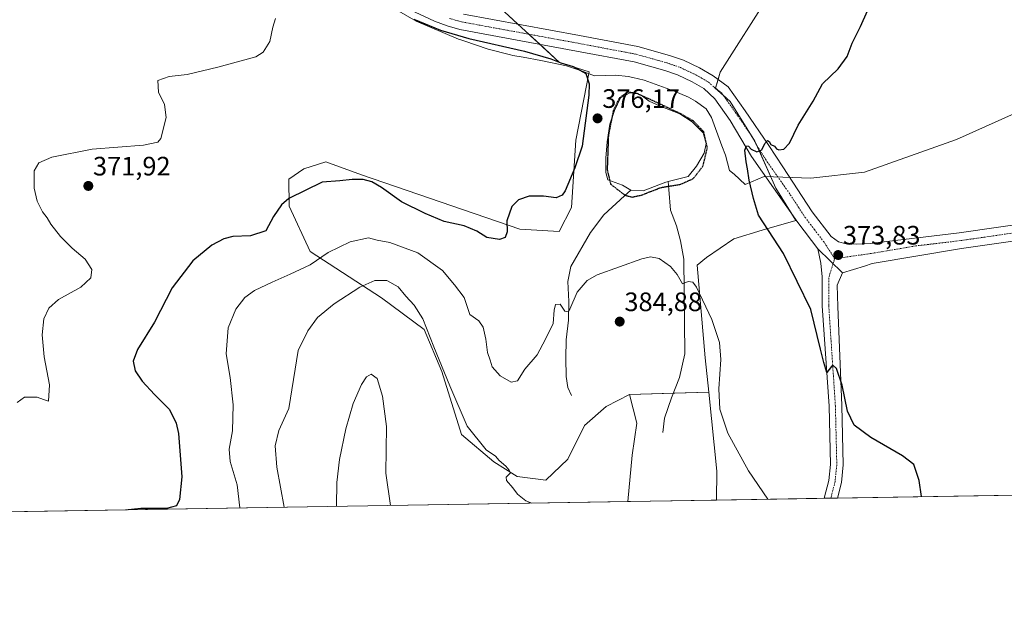
# Model space of a CAD drawing. Units: metres. Extents: x 615675 to 619167, y 4643789 to 4646159.
# Drawn here: x 618049 to 618419, y 4643789 to 4644012 of the extents above; entities that cross this region are included whole.
import ezdxf
from ezdxf.enums import TextEntityAlignment as Align

# ---------------------------------------------------------------- set-up
doc = ezdxf.new("R2010")
doc.units = ezdxf.units.M
doc.header["$MEASUREMENT"] = 0
doc.linetypes.add('TRAZO_Y_PUNTO', pattern=[1, 0.5, -0.25, 0, -0.25])
doc.linetypes.add('TRAZOS2', pattern=[0.375, 0.25, -0.125])
for name, color, linetype, lineweight in [('Carátula', 7, 'Continuous', 5), ('Comarca CxS', 133, 'Continuous', 0), ('Comunidad Autónoma CxS', 142, 'Continuous', 0), ('Corriente natural lineal', 142, 'Continuous', 13), ('Cultivos herbáceos CxS', 92, 'Continuous', 0), ('Curva de nivel maestra', 36, 'Continuous', 30), ('Curva de nivel maestra depresión', 36, 'TRAZOS2', 30), ('Curva de nivel normal', 36, 'Continuous', 0), ('Espacio natural protegido', 2, 'Continuous', 13), ('Espacio natural protegido CxS', 2, 'Continuous', 0), ('Estanque', 2, 'Continuous', 0), ('Estanque Cxs', 2, 'Continuous', 0), ('Municipio CxS', 142, 'Continuous', 0), ('Pastizal CxS', 92, 'Continuous', 0), ('Pista no pavimentada', 254, 'Continuous', 13), ('Pista no pavimentada Cxs', 254, 'Continuous', 0), ('Pista pavimentada eje', 135, 'TRAZO_Y_PUNTO', 0), ('Provincia CxS', 1, 'Continuous', 0), ('Punto de cota en terreno', 7, 'Continuous', 0), ('Rótulo de punto de cota en terreno', 19, 'Continuous', 0), ('Suelo desnudo', 252, 'Continuous', 0), ('Suelo desnudo CxS', 43, 'Continuous', 0)]:
    doc.layers.add(name, color=color, linetype=linetype, lineweight=lineweight)
doc.styles.add('Arial', font='txt', dxfattribs={"height": 0.2})

# ---------------------------------------------------------------- blocks, each defined once
blk = doc.blocks.new('*U153')
at = {"layer": 'Pastizal CxS', "color": 92, "linetype": 'Continuous', "lineweight": 0}
blk.add_polyline3d([(618310.99, 4643831.72, 382.49), (618277.73, 4643831.17, 384.59), (618279.31, 4643848.58, 384.48), (618281.07, 4643860.66, 384.35), (618278.39, 4643871.42, 384.28), (618308.12, 4643872.21, 380.36), (618311.15, 4643842.63, 381.55), (618310.99, 4643831.72, 382.49)], close=True, dxfattribs=at)
blk = doc.blocks.new('*U157')
at = {"layer": 'Cultivos herbáceos CxS', "color": 92, "linetype": 'Continuous', "lineweight": 0}
blk.add_polyline3d([(618696.24, 4643838.09, 365.61), (618310.99, 4643831.72, 382.49), (618311.15, 4643842.63, 381.55), (618308.12, 4643872.21, 380.36), (618306.81, 4643885.11, 380.63), (618303.74, 4643919.96, 379.09), (618307.31, 4643922.86, 378.43), (618317.55, 4643929.84, 376.54), (618328.25, 4643933.1, 375.12), (618340.81, 4643936.82, 373.87), (618333.36, 4643948.91, 374.14), (618325.46, 4643966.59, 375.03), (618316.15, 4643981.47, 375.45), (618310.6, 4643986.46, 375.64), (618312.45, 4643992.47, 375.83), (618331.13, 4644021.91, 378.44), (618384.09, 4644105.11, 378.12), (618387.16, 4644113.4, 378.13), (618384.3, 4644189.55, 375.98), (618385.22, 4644267.65, 375.41)], dxfattribs=at)
blk = doc.blocks.new('*U167')
at = {"layer": 'Curva de nivel normal', "color": 36, "linetype": 'Continuous', "lineweight": 0}
blk.add_polyline3d([(618145.29, 4644012.68, 370), (618144.3, 4644009.47, 370), (618143.13, 4644004.1, 370), (618140.65, 4644000.1, 370), (618137.88, 4643998.34, 370), (618123.62, 4643994.42, 370), (618112.08, 4643991.59, 370), (618105.33, 4643990.88, 370), (618101.09, 4643989.41, 370), (618101.34, 4643984.95, 370), (618103.59, 4643980.35, 370), (618104.26, 4643975.48, 370), (618102.2, 4643967.63, 370), (618101.11, 4643966.18, 370), (618095.73, 4643965.08, 370), (618076.48, 4643963.63, 370), (618061.28, 4643960.55, 370), (618056.42, 4643958.49, 370), (618054.65, 4643955.42, 370), (618054.6, 4643948.87, 370), (618055.73, 4643944.06, 370), (618057.75, 4643940.07, 370), (618059.57, 4643937.76, 370), (618060.94, 4643935.46, 370), (618064.56, 4643930.75, 370), (618068.89, 4643926.42, 370), (618073.77, 4643922.2, 370), (618076.33, 4643918.35, 370), (618075.95, 4643915.29, 370), (618072.21, 4643911.74, 370), (618063.82, 4643907.06, 370), (618060.11, 4643903.88, 370), (618058.21, 4643899.82, 370), (618057.58, 4643893.82, 370), (618058.43, 4643885.48, 370), (618060.41, 4643875, 370), (618060.04, 4643868.86, 370), (618058.18, 4643869.56, 370), (618055.8, 4643870.44, 370), (618051.01, 4643870.44, 370), (618048.29, 4643868.39, 370)], dxfattribs=at)
blk = doc.blocks.new('*U173')
at = {"layer": 'Curva de nivel maestra', "color": 36, "linetype": 'Continuous', "lineweight": 30}
for points in [[(618388.09, 4643833, 375), (618387.16, 4643839.04, 375), (618385.24, 4643845.11, 375), (618380.94, 4643848.32, 375), (618369.06, 4643855.26, 375), (618362.77, 4643859.86, 375), (618360.28, 4643865.07, 375), (618358.26, 4643874.86, 375), (618356.18, 4643881.12, 375), (618354.89, 4643882.24, 375), (618354.26, 4643881.86, 375), (618352.48, 4643879.66, 375), (618351.41, 4643883.42, 375), (618350.12, 4643888.46, 375), (618346.48, 4643903.34, 375), (618336.22, 4643924.42, 375), (618326.81, 4643938.8, 375), (618324.95, 4643944.99, 375), (618323.26, 4643951.92, 375), (618322.72, 4643956.25, 375), (618322.17, 4643958.83, 375), (618321.73, 4643963.27, 375), (618322.29, 4643964.88, 375), (618323.08, 4643964.76, 375), (618324.05, 4643963.57, 375), (618326.19, 4643962.53, 375), (618328.08, 4643963.4, 375), (618329.16, 4643965.78, 375), (618330.18, 4643966.87, 375), (618330.83, 4643966.52, 375), (618331.45, 4643965.31, 375), (618332.82, 4643964.68, 375), (618333.61, 4643963.66, 375), (618334.5, 4643963.29, 375), (618336.28, 4643963.57, 375), (618338.4, 4643965.81, 375), (618341.77, 4643972.64, 375), (618347.34, 4643981.67, 375), (618350.9, 4643988.19, 375), (618356.72, 4643993.81, 375), (618360.07, 4643998.39, 375), (618361.98, 4644003.47, 375), (618365.1, 4644009.72, 375), (618369.96, 4644020.41, 375)], [(618197.28, 4644012.44, 375), (618207.29, 4644008.27, 375), (618217.9, 4644005.22, 375), (618238.83, 4644000.41, 375), (618248.8, 4643997.6, 375), (618252.54, 4643996.06, 375), (618257.16, 4643994.69, 375), (618261.88, 4643992.08, 375), (618263.14, 4643988.14, 375), (618263, 4643983.94, 375), (618260.51, 4643964.68, 375), (618257.8, 4643956.55, 375), (618254.18, 4643947.96, 375), (618253.07, 4643946.31, 375), (618250.77, 4643945.36, 375), (618246.03, 4643945.9, 375), (618240.6, 4643945.87, 375), (618236.61, 4643944.54, 375), (618234.18, 4643942.01, 375), (618232.28, 4643936.6, 375), (618232.36, 4643932.48, 375), (618231.62, 4643930.37, 375), (618229.51, 4643929.64, 375), (618224.76, 4643930.33, 375), (618220.96, 4643932.79, 375), (618216.22, 4643934.76, 375), (618208.72, 4643936.45, 375), (618201.61, 4643939.44, 375), (618192.61, 4643943.76, 375), (618185.16, 4643949.19, 375), (618181.48, 4643951.35, 375), (618178.3, 4643952.21, 375), (618174.18, 4643952.22, 375), (618169.51, 4643951.75, 375), (618162.84, 4643951.15, 375), (618150.38, 4643945.03, 375), (618147.59, 4643942.7, 375), (618144.62, 4643938.32, 375), (618141.62, 4643932.87, 375), (618135.96, 4643931.07, 375), (618129.29, 4643930.72, 375), (618125.9, 4643929.93, 375), (618121.39, 4643927.53, 375), (618114.2, 4643921.68, 375), (618106.46, 4643911.52, 375), (618099.85, 4643898.52, 375), (618093.47, 4643888.24, 375), (618091.77, 4643883.94, 375), (618092.64, 4643880.3, 375), (618095.19, 4643876.39, 375), (618099.82, 4643871.35, 375), (618105.54, 4643865.73, 375), (618108.02, 4643860.62, 375), (618108.86, 4643856.67, 375), (618110.09, 4643840.43, 375), (618109.26, 4643831.98, 375), (618108.1, 4643829.59, 375), (618104.38, 4643828.57, 375), (618094.67, 4643828.59, 375), (618089.94, 4643828.07, 375)]]:
    blk.add_polyline3d(points, dxfattribs=at)
blk = doc.blocks.new('5PATER')
at = {"layer": 'Carátula', "linetype": 'Continuous', "lineweight": 5}
h = blk.add_hatch(color=250, dxfattribs=at)
edge = h.paths.add_edge_path()
edge.add_ellipse((0, 0.01), major_axis=(-1.33, -1.34), ratio=0.999422, start_angle=0, end_angle=360)

msp = doc.modelspace()

# ---------------------------------------------------------------- linework, layer by layer
at = {"layer": 'Comarca CxS', "color": 133, "linetype": 'Continuous', "lineweight": 0}
msp.add_polyline3d([(619166.92, 4643845.87, 363.55), (615712.52, 4643788.77, 404.02), (615674.87, 4646101.88, 395.87), (619128.1, 4646159, 338.07), (619166.92, 4643845.87, 363.55)], close=True, dxfattribs=at)
at = {"layer": 'Comunidad Autónoma CxS', "color": 142, "linetype": 'Continuous', "lineweight": 0}
msp.add_polyline3d([(619166.92, 4643845.87, 363.55), (615712.52, 4643788.77, 404.02), (615674.87, 4646101.88, 395.87), (619128.1, 4646159, 338.07), (619166.92, 4643845.87, 363.55)], close=True, dxfattribs=at)
at = {"layer": 'Corriente natural lineal', "color": 142, "linetype": 'Continuous', "lineweight": 13}
for points in [[(618256.53, 4643871.02, 383.8), (618255.22, 4643873.96, 383.23), (618254.51, 4643878.16, 382.69), (618254.36, 4643885.04, 381.81), (618254.54, 4643891.99, 380.81), (618255.39, 4643899.32, 380.11), (618255.58, 4643906.38, 379.4), (618255.12, 4643913.89, 378.44), (618256.31, 4643919.47, 377.42), (618263.66, 4643932.27, 376.17), (618268.68, 4643938.85, 375.61), (618276.51, 4643946.05, 375.02), (618278.8, 4643948.15, 374.88)], [(618290.89, 4643857.12, 383.23), (618291.55, 4643862.55, 382.79), (618294.11, 4643870.14, 382.49), (618297.16, 4643877.81, 382.15), (618299.08, 4643886.69, 381.8), (618298.74, 4643922.29, 378.99), (618297.51, 4643929.13, 377.69), (618296.05, 4643934.75, 376.61), (618293.78, 4643940.62, 375.99), (618293.12, 4643948.41, 375.08), (618292.87, 4643951.43, 374.82)]]:
    msp.add_polyline3d(points, dxfattribs=at)
at = {"layer": 'Cultivos herbáceos CxS', "color": 92, "linetype": 'Continuous', "lineweight": 0}
for points in [[(618385.22, 4644267.65, 375.41), (618384.3, 4644189.55, 375.98), (618387.16, 4644113.4, 378.13), (618384.09, 4644105.11, 378.12), (618331.13, 4644021.91, 378.44), (618312.45, 4643992.47, 375.83), (618311.62, 4643989.8, 375.68), (618310.6, 4643986.49, 375.64), (618310.59, 4643986.46, 375.64), (618313.66, 4643983.71, 375.53), (618316.15, 4643981.47, 375.45), (618325.46, 4643966.59, 375.03), (618326.03, 4643965.3, 375.02), (618333.36, 4643948.91, 374.14), (618339.46, 4643939.01, 373.9), (618340.81, 4643936.82, 373.87), (618328.25, 4643933.1, 375.12), (618317.55, 4643929.84, 376.54), (618307.31, 4643922.87, 378.43), (618303.74, 4643919.96, 379.09), (618306.8, 4643885.11, 380.63), (618308.12, 4643872.21, 380.36)], [(618228.27, 4644018.08, 378.02), (618252.05, 4643996.16, 374.73), (618263.13, 4643992.64, 375.04), (618258.13, 4643967.03, 374.34), (618256.55, 4643941.61, 375.61), (618251.96, 4643932.63, 376.19), (618237.08, 4643933.56, 375.79), (618177.62, 4643953.95, 374.3), (618164.22, 4643958.86, 373.47), (618156, 4643956.22, 373.41), (618150.33, 4643952.34, 373.47), (618150.45, 4643942.18, 375.33), (618158.29, 4643925.14, 379.04), (618185.19, 4643907.7, 386.58), (618201.22, 4643895.84, 385.06), (618207.77, 4643880.05, 385), (618215.21, 4643856.35, 385.2), (618227.31, 4643846.12, 384.91), (618236.14, 4643840.53, 384.64), (618246.84, 4643839.14, 384.7), (618255.22, 4643847.05, 384.57), (618261.39, 4643859.78, 384.52), (618269.56, 4643866.86, 384.59), (618278.39, 4643871.42, 384.28), (618281.07, 4643860.66, 384.35), (618279.31, 4643848.58, 384.48), (618277.73, 4643831.17, 384.59), (617871.46, 4643824.46, 365.12)], [(618278.39, 4643871.42, 384.28), (618269.56, 4643866.87, 384.59), (618261.39, 4643859.78, 384.52), (618255.22, 4643847.05, 384.57), (618246.84, 4643839.14, 384.7), (618236.14, 4643840.53, 384.64), (618227.31, 4643846.12, 384.91), (618215.21, 4643856.35, 385.2), (618207.77, 4643880.05, 385), (618201.22, 4643895.84, 385.06), (618185.19, 4643907.7, 386.58), (618158.29, 4643925.14, 379.04), (618150.45, 4643942.18, 375.33), (618150.33, 4643952.34, 373.47), (618156, 4643956.22, 373.41), (618164.22, 4643958.86, 373.47), (618177.62, 4643953.95, 374.3), (618237.08, 4643933.56, 375.79), (618251.96, 4643932.63, 376.19), (618256.55, 4643941.61, 375.61), (618258.13, 4643967.03, 374.34), (618263.13, 4643992.64, 375.04), (618252.05, 4643996.16, 374.73), (618244.61, 4644003.01, 375.61), (618240.51, 4644006.8, 375.79), (618236.41, 4644010.58, 376.22), (618228.27, 4644018.08, 378.02)], [(618277.73, 4643831.17, 384.59), (618279.31, 4643848.58, 384.48), (618281.07, 4643860.66, 384.35), (618278.39, 4643871.42, 384.28)], [(618308.12, 4643872.21, 380.36), (618311.15, 4643842.63, 381.55), (618310.99, 4643831.72, 382.49)], [(618696.24, 4643838.09, 365.61), (618356.51, 4643832.47, 377.33), (618354.02, 4643832.43, 377.33), (618351.54, 4643832.39, 377.32), (618310.99, 4643831.72, 382.49)], [(618277.73, 4643831.17, 384.59), (617871.45, 4643824.46, 365.12)]]:
    msp.add_polyline3d(points, dxfattribs=at)
at = {"layer": 'Curva de nivel maestra depresión', "color": 36, "linetype": 'TRAZOS2', "lineweight": 30}
msp.add_polyline3d([(618279.4, 4643945.6, 375), (618282.85, 4643946.34, 375), (618290.2, 4643949.2, 375), (618297.61, 4643950.42, 375), (618302.28, 4643952.53, 375), (618305.95, 4643957.2, 375), (618307.61, 4643964.08, 375), (618306.25, 4643970.12, 375), (618302.34, 4643974.18, 375), (618297.59, 4643976.86, 375), (618288.28, 4643981.27, 375), (618281.27, 4643984.45, 375), (618277.53, 4643985.07, 375), (618274.51, 4643982.8, 375), (618272.25, 4643978.08, 375), (618270.4, 4643968.72, 375), (618269.95, 4643955.82, 375), (618271.24, 4643950.45, 375), (618276.7, 4643946.24, 375), (618279.4, 4643945.6, 375)], dxfattribs=at)
at = {"layer": 'Curva de nivel normal', "color": 36, "linetype": 'Continuous', "lineweight": 0}
for points in [[(618330.29, 4643832.04, 380), (618323.11, 4643842.7, 380), (618315.29, 4643856.82, 380), (618312.24, 4643865.82, 380), (618311.94, 4643873.48, 380), (618312.64, 4643884.5, 380), (618312.13, 4643890.9, 380), (618309.31, 4643899.56, 380), (618303.5, 4643911.73, 380), (618302.1, 4643913.59, 380), (618300.34, 4643913.88, 380), (618298.28, 4643912.95, 380), (618296.28, 4643916.45, 380), (618293.76, 4643919.55, 380), (618289.53, 4643922.54, 380), (618286.26, 4643923.1, 380), (618282.92, 4643922.38, 380), (618266.25, 4643916.42, 380), (618262.47, 4643914.22, 380), (618258.65, 4643909.82, 380), (618255.96, 4643903.44, 380), (618255.29, 4643902.47, 380), (618254.04, 4643902.65, 380), (618252.24, 4643905.36, 380), (618250.53, 4643905.18, 380), (618249.98, 4643903.02, 380), (618249.66, 4643898.07, 380), (618246.79, 4643892.15, 380), (618243.7, 4643886.28, 380), (618238.96, 4643880.91, 380), (618236.28, 4643876.56, 380), (618233.81, 4643876.05, 380), (618229.72, 4643878.38, 380), (618226.79, 4643881.77, 380), (618225.98, 4643884.23, 380), (618224.98, 4643887.2, 380), (618224.29, 4643892.16, 380), (618223.29, 4643896.7, 380), (618221.7, 4643899.13, 380), (618218.4, 4643901.43, 380), (618216.25, 4643907.79, 380), (618212.63, 4643912.64, 380), (618208.09, 4643917.99, 380), (618198.74, 4643924.61, 380), (618188.31, 4643928.55, 380), (618183.52, 4643929.39, 380), (618180.22, 4643930.3, 380), (618173.39, 4643928.8, 380), (618165.07, 4643924.77, 380), (618158.29, 4643920.15, 380), (618150.79, 4643916.64, 380), (618144.01, 4643913.56, 380), (618137.44, 4643910.43, 380), (618133.75, 4643907.78, 380), (618130.38, 4643903.5, 380), (618127.56, 4643896.4, 380), (618126.76, 4643886.66, 380), (618128.27, 4643877.81, 380), (618129.36, 4643867.56, 380), (618129.12, 4643857.75, 380), (618127.95, 4643850.9, 380), (618128.28, 4643846.25, 380), (618130.93, 4643837.46, 380), (618131.97, 4643828.76, 380)], [(618241.61, 4643830.58, 385), (618239.42, 4643831.44, 385), (618236.23, 4643833.92, 385), (618234.48, 4643836.33, 385), (618232.1, 4643839.01, 385), (618232, 4643840.36, 385), (618233.67, 4643841.92, 385), (618233.08, 4643842.93, 385), (618231.9, 4643844.43, 385), (618229.42, 4643846.63, 385), (618227.94, 4643848.15, 385), (618224.52, 4643850.63, 385), (618217.29, 4643859.46, 385), (618210.8, 4643874.58, 385), (618204.79, 4643889.33, 385), (618200.69, 4643899.79, 385), (618197.45, 4643904.99, 385), (618194.28, 4643908.36, 385), (618191.42, 4643911.84, 385), (618187.21, 4643914.24, 385), (618182.63, 4643914.25, 385), (618177.01, 4643911.68, 385), (618167.36, 4643905.42, 385), (618161.15, 4643900.28, 385), (618157.45, 4643895.33, 385), (618153.87, 4643887.96, 385), (618150.29, 4643866.15, 385), (618146.62, 4643857.81, 385), (618145.13, 4643852.15, 385), (618145.82, 4643844.03, 385), (618148.59, 4643829.04, 385)], [(618188.54, 4643829.7, 390), (618186.83, 4643841.82, 390), (618187.03, 4643859.32, 390), (618185.51, 4643870.77, 390), (618183.49, 4643877.36, 390), (618181.29, 4643879.05, 390), (618179.55, 4643878, 390), (618177.6, 4643875.15, 390), (618174.45, 4643868.04, 390), (618171.68, 4643858.54, 390), (618169.41, 4643846.97, 390), (618168.36, 4643838.35, 390), (618168.27, 4643829.36, 390)]]:
    msp.add_polyline3d(points, dxfattribs=at)
at = {"layer": 'Espacio natural protegido', "color": 2, "linetype": 'Continuous', "lineweight": 13}
msp.add_polyline3d([(618188.36, 4644017.32, 374.65), (618198.17, 4644011.65, 374.63), (618214.07, 4644004.94, 374.16), (618214.54, 4644004.78, 374.14), (618216.13, 4644004.25, 374.07), (618225.27, 4644001.19, 374.05), (618233.66, 4643999.04, 374), (618234.55, 4643998.81, 374), (618238.34, 4643998.14, 374.17), (618244.98, 4643996.96, 374.46), (618254.64, 4643994.97, 374.66), (618259.92, 4643993.11, 374.76), (618260.5, 4643992.91, 374.79), (618265.14, 4643991.15, 375.24), (618273.17, 4643991.44, 375.48), (618277.83, 4643990.93, 375.29), (618279.62, 4643990.51, 375.32), (618283.79, 4643989.53, 375.37), (618294.88, 4643985.53, 375.45), (618300.56, 4643983.09, 375.44), (618303.15, 4643981.6, 375.37), (618307.17, 4643978.72, 375.32), (618309.16, 4643975.46, 375.32), (618313.07, 4643964.88, 375.47), (618314.4, 4643961.32, 375.69), (618315.95, 4643955.61, 376.03), (618315.95, 4643955.57, 376.04), (618317.71, 4643954.16, 375.91), (618321.76, 4643950.26, 375.21), (618328.93, 4643953.34, 374.38), (618346.49, 4643952.64, 373.33), (618366.66, 4643954.95, 372.32), (618401.27, 4643967.25, 371.28), (618426.62, 4643978.61, 370.97)], dxfattribs=at)
at = {"layer": 'Espacio natural protegido CxS', "color": 2, "linetype": 'Continuous', "lineweight": 0}
for points in [[(618188.36, 4644017.32, 374.65), (618198.17, 4644011.65, 374.63), (618214.07, 4644004.94, 374.16), (618214.54, 4644004.78, 374.14), (618216.13, 4644004.25, 374.07), (618225.27, 4644001.19, 374.05), (618233.66, 4643999.04, 374), (618234.55, 4643998.81, 374), (618238.34, 4643998.14, 374.17), (618244.98, 4643996.96, 374.46), (618254.64, 4643994.97, 374.66), (618259.92, 4643993.11, 374.76), (618260.5, 4643992.91, 374.79), (618265.14, 4643991.15, 375.24), (618273.17, 4643991.44, 375.48), (618277.83, 4643990.93, 375.29), (618279.62, 4643990.51, 375.32), (618283.79, 4643989.52, 375.37), (618294.88, 4643985.53, 375.45), (618300.56, 4643983.09, 375.44), (618303.15, 4643981.6, 375.37), (618307.17, 4643978.72, 375.32), (618309.16, 4643975.46, 375.32), (618313.07, 4643964.88, 375.47), (618314.4, 4643961.32, 375.69), (618315.95, 4643955.61, 376.03), (618315.95, 4643955.57, 376.04), (618317.71, 4643954.16, 375.91), (618321.76, 4643950.26, 375.21), (618328.93, 4643953.34, 374.38), (618346.49, 4643952.64, 373.33), (618366.66, 4643954.95, 372.32), (618401.27, 4643967.24, 371.28), (618426.62, 4643978.61, 370.97)], [(619166.92, 4643845.87, 363.55), (615712.52, 4643788.77, 404.02)]]:
    msp.add_polyline3d(points, dxfattribs=at)
at = {"layer": 'Estanque', "color": 2, "linetype": 'Continuous', "lineweight": 0}
msp.add_polyline3d([(618291.96, 4643951.21, 374.83), (618283.52, 4643947.97, 374.88), (618278.8, 4643948.15, 374.88), (618275.75, 4643950.08, 374.86), (618270.21, 4643952.08, 375.08), (618269.42, 4643954.84, 375.18), (618269.42, 4643960.19, 375.14), (618269.93, 4643966.4, 374.99), (618270.97, 4643972.95, 374.85), (618272.68, 4643978.12, 374.9), (618274.94, 4643982.92, 374.98), (618278.43, 4643984.82, 374.94), (618281.48, 4643984.41, 374.92), (618282.67, 4643983.93, 374.95), (618285.76, 4643981.63, 374.93), (618289.89, 4643979.81, 374.84), (618297.22, 4643976.84, 374.87), (618301.91, 4643973.9, 374.82), (618306.04, 4643969.78, 374.89), (618307.16, 4643965.73, 374.91), (618306.42, 4643962.08, 374.84), (618303.52, 4643957.24, 374.81), (618300.33, 4643953.26, 374.86), (618292.87, 4643951.43, 374.82), (618291.96, 4643951.21, 374.83)], dxfattribs=at)
at = {"layer": 'Estanque Cxs', "color": 2, "linetype": 'Continuous', "lineweight": 0}
msp.add_polyline3d([(618291.96, 4643951.21, 374.83), (618283.52, 4643947.97, 374.88), (618278.8, 4643948.15, 374.88), (618275.75, 4643950.08, 374.86), (618270.21, 4643952.08, 375.08), (618269.42, 4643954.84, 375.18), (618269.42, 4643960.19, 375.14), (618269.93, 4643966.4, 374.99), (618270.97, 4643972.95, 374.85), (618272.68, 4643978.12, 374.9), (618274.94, 4643982.92, 374.98), (618278.43, 4643984.82, 374.94), (618281.48, 4643984.41, 374.92), (618282.67, 4643983.93, 374.95), (618285.76, 4643981.63, 374.93), (618289.89, 4643979.81, 374.84), (618297.22, 4643976.84, 374.87), (618301.91, 4643973.9, 374.82), (618306.04, 4643969.78, 374.89), (618307.16, 4643965.73, 374.91), (618306.42, 4643962.08, 374.84), (618303.52, 4643957.24, 374.81), (618300.33, 4643953.26, 374.86), (618292.87, 4643951.43, 374.82), (618291.96, 4643951.21, 374.83)], close=True, dxfattribs=at)
at = {"layer": 'Municipio CxS', "color": 142, "linetype": 'Continuous', "lineweight": 0}
msp.add_polyline3d([(619166.92, 4643845.87, 363.55), (615712.52, 4643788.77, 404.02), (615674.87, 4646101.88, 395.87), (619128.1, 4646159, 338.07), (619166.92, 4643845.87, 363.55)], close=True, dxfattribs=at)
at = {"layer": 'Pastizal CxS', "color": 92, "linetype": 'Continuous', "lineweight": 0}
for points in [[(618277.73, 4643831.17, 384.59), (618279.31, 4643848.58, 384.48), (618281.07, 4643860.66, 384.35), (618278.39, 4643871.42, 384.28)], [(618278.39, 4643871.42, 384.28), (618294.79, 4643871.86, 382.42), (618308.12, 4643872.21, 380.36)], [(618308.12, 4643872.21, 380.36), (618311.15, 4643842.63, 381.55), (618310.99, 4643831.72, 382.49)], [(618310.99, 4643831.72, 382.49), (618277.73, 4643831.17, 384.59)]]:
    msp.add_polyline3d(points, dxfattribs=at)
at = {"layer": 'Pista no pavimentada', "color": 254, "linetype": 'Continuous', "lineweight": 13}
for points in [[(618349.06, 4643926.15, 373.79), (618341.54, 4643936.04, 373.8), (618324.15, 4643960.83, 374.86), (618316.16, 4643974.32, 375.23), (618310.44, 4643982.53, 375.5), (618306.21, 4643986.38, 375.62), (618301.85, 4643988.92, 375.66), (618296.32, 4643991.48, 375.82), (618291.62, 4643993.15, 375.86), (618280.13, 4643996.36, 375.86), (618258.44, 4644000.48, 375.69), (618214.56, 4644008.52, 375.57), (618209.76, 4644009.89, 375.3), (618205.09, 4644011.7, 375.3), (618194.07, 4644016.84, 375.29)], [(618215.92, 4644014.33, 376.05), (618259.53, 4644006.34, 375.95), (618281.49, 4644002.17, 375.86), (618293.42, 4643998.84, 375.97), (618298.57, 4643997.01, 375.93), (618304.61, 4643994.21, 375.76), (618309.75, 4643991.21, 375.7), (618315.38, 4643986.98, 375.49), (618321.84, 4643977.98, 375.14), (618330.72, 4643965.03, 374.83), (618335.99, 4643956.92, 374.46), (618346.99, 4643940.01, 373.63), (618354.1, 4643930.77, 373.5), (618356.82, 4643928.8, 373.41), (618359.71, 4643927.97, 373.21), (618363.56, 4643927.92, 372.92), (618368.77, 4643928.18, 372.68), (618402.2, 4643932.15, 371.18), (618430.85, 4643936.3, 370.29)], [(618841.23, 4643982.29, 357.36), (618836.03, 4643982.02, 357.32), (618763.8, 4643973.31, 358.21), (618718.24, 4643967.38, 359.39), (618684.14, 4643962.44, 360.48), (618648.4, 4643957.27, 361.69), (618608.8, 4643951.91, 363.45), (618577.17, 4643948.13, 364.71), (618557.71, 4643945.8, 365.78), (618513.12, 4643940.24, 368.02), (618454.03, 4643933.64, 369.86), (618431.7, 4643930.4, 370.38), (618430.28, 4643930.2, 370.42), (618403.09, 4643926.26, 371.31), (618369.57, 4643920.6, 372.81), (618366.66, 4643919.64, 372.86), (618358.42, 4643917.15, 373.52)], [(618351.54, 4643832.39, 377.32), (618353.21, 4643839.08, 376.96), (618353.84, 4643845.11, 376.61), (618353.31, 4643867, 375.51), (618350.8, 4643904.73, 374.21), (618350.8, 4643915.63, 373.89), (618350.23, 4643920.75, 373.87), (618349.06, 4643926.15, 373.79)], [(618349.06, 4643926.15, 373.79), (618358.42, 4643917.15, 373.52)], [(618349.06, 4643926.15, 373.79), (618358.42, 4643917.15, 373.52)], [(618358.42, 4643917.15, 373.52), (618356.34, 4643912.45, 373.74), (618356.67, 4643904.43, 374.1), (618358.11, 4643867.22, 375.28), (618358.64, 4643844.92, 376.43), (618357.95, 4643838.25, 376.93), (618356.51, 4643832.47, 377.33)], [(618356.51, 4643832.47, 377.33), (618351.54, 4643832.39, 377.32)]]:
    msp.add_polyline3d(points, dxfattribs=at)
at = {"layer": 'Pista no pavimentada Cxs', "color": 254, "linetype": 'Continuous', "lineweight": 0}
for points in [[(618430.28, 4643930.2, 370.42), (618403.09, 4643926.26, 371.31), (618369.57, 4643920.6, 372.81), (618366.66, 4643919.64, 372.86), (618358.42, 4643917.15, 373.52), (618349.06, 4643926.15, 373.79), (618341.54, 4643936.04, 373.8), (618324.15, 4643960.83, 374.86), (618316.16, 4643974.32, 375.23), (618310.44, 4643982.53, 375.5), (618306.21, 4643986.38, 375.62), (618301.85, 4643988.92, 375.66), (618296.32, 4643991.48, 375.82), (618291.62, 4643993.15, 375.86), (618280.13, 4643996.36, 375.86), (618258.44, 4644000.48, 375.69), (618214.56, 4644008.52, 375.57), (618209.76, 4644009.89, 375.3), (618205.09, 4644011.7, 375.3), (618194.07, 4644016.84, 375.29)], [(618215.92, 4644014.33, 376.05), (618259.53, 4644006.34, 375.95), (618281.49, 4644002.17, 375.86), (618293.42, 4643998.84, 375.97), (618298.57, 4643997.01, 375.93), (618304.61, 4643994.21, 375.76), (618309.75, 4643991.21, 375.7), (618315.38, 4643986.98, 375.49), (618321.84, 4643977.98, 375.14), (618330.72, 4643965.03, 374.83), (618335.99, 4643956.92, 374.46), (618346.99, 4643940.01, 373.63), (618354.1, 4643930.77, 373.5), (618356.82, 4643928.8, 373.41), (618359.71, 4643927.97, 373.21), (618363.56, 4643927.92, 372.92), (618368.77, 4643928.18, 372.68), (618402.2, 4643932.15, 371.18), (618430.85, 4643936.3, 370.29)]]:
    msp.add_polyline3d(points, dxfattribs=at)
msp.add_polyline3d([(618358.42, 4643917.15, 373.52), (618356.34, 4643912.45, 373.74), (618356.67, 4643904.43, 374.1), (618358.11, 4643867.22, 375.28), (618358.64, 4643844.92, 376.43), (618357.95, 4643838.25, 376.93), (618356.51, 4643832.47, 377.33), (618351.54, 4643832.39, 377.32), (618353.21, 4643839.08, 376.96), (618353.84, 4643845.11, 376.61), (618353.31, 4643867, 375.51), (618350.8, 4643904.73, 374.21), (618350.8, 4643915.63, 373.89), (618350.23, 4643920.75, 373.87), (618349.06, 4643926.15, 373.79), (618358.42, 4643917.15, 373.52)], close=True, dxfattribs=at)
at = {"layer": 'Pista pavimentada eje', "color": 135, "linetype": 'TRAZO_Y_PUNTO', "lineweight": 0}
for points in [[(618210.71, 4644012.72, 375.74), (618212.84, 4644012.11, 375.68), (618215.24, 4644011.43, 375.65), (618258.99, 4644003.41, 376.06), (618280.81, 4643999.27, 376.08), (618292.52, 4643996, 375.94), (618297.45, 4643994.25, 375.99), (618303.23, 4643991.57, 375.78), (618305.41, 4643990.3, 375.73), (618307.98, 4643988.8, 375.77), (618310.1, 4643986.87, 375.65), (618312.91, 4643984.76, 375.57), (618316.14, 4643980.26, 375.46), (618319, 4643976.15, 375.25), (618323.44, 4643969.68, 375.12), (618327.44, 4643962.93, 374.89), (618328.55, 4643961.22, 374.75), (618329.46, 4643959.87, 374.71), (618330.07, 4643958.88, 374.71), (618338.77, 4643946.48, 374.06), (618344.27, 4643938.03, 373.88), (618347.82, 4643933.41, 373.83), (618351.58, 4643928.46, 373.9), (618355.43, 4643922.41, 373.81)], [(618430.57, 4643933.25, 370.73), (618402.65, 4643929.21, 371.58), (618385.93, 4643927.22, 372.18), (618369.17, 4643924.39, 372.97), (618355.43, 4643922.41, 373.81)], [(618355.43, 4643922.41, 373.81), (618353.2, 4643915.26, 373.81), (618353.2, 4643904.81, 374.09), (618355.71, 4643867.11, 375.6), (618356.24, 4643845.01, 376.72), (618355.58, 4643838.66, 377.06), (618354.02, 4643832.43, 377.33)]]:
    msp.add_polyline3d(points, dxfattribs=at)
at = {"layer": 'Provincia CxS', "color": 1, "linetype": 'Continuous', "lineweight": 0}
msp.add_polyline3d([(619166.92, 4643845.87, 363.55), (615712.52, 4643788.77, 404.02), (615674.87, 4646101.88, 395.87), (619128.1, 4646159, 338.07), (619166.92, 4643845.87, 363.55)], close=True, dxfattribs=at)
at = {"layer": 'Suelo desnudo', "color": 252, "linetype": 'Continuous', "lineweight": 0}
for points in [[(618385.22, 4644267.65, 375.41), (618384.3, 4644189.55, 375.98), (618387.16, 4644113.4, 378.13), (618384.09, 4644105.11, 378.12), (618331.13, 4644021.91, 378.44), (618312.45, 4643992.47, 375.83), (618311.62, 4643989.8, 375.68), (618310.6, 4643986.49, 375.64), (618310.59, 4643986.46, 375.64), (618313.66, 4643983.71, 375.53), (618316.15, 4643981.47, 375.45), (618325.46, 4643966.59, 375.03), (618326.03, 4643965.3, 375.02), (618333.36, 4643948.91, 374.14), (618339.46, 4643939.01, 373.9), (618340.81, 4643936.82, 373.87), (618328.25, 4643933.1, 375.12), (618317.55, 4643929.84, 376.54), (618307.31, 4643922.87, 378.43), (618303.74, 4643919.96, 379.09), (618306.8, 4643885.11, 380.63), (618308.12, 4643872.21, 380.36)], [(618278.39, 4643871.42, 384.28), (618269.56, 4643866.87, 384.59), (618261.39, 4643859.78, 384.52), (618255.22, 4643847.05, 384.57), (618246.84, 4643839.14, 384.7), (618236.14, 4643840.53, 384.64), (618227.31, 4643846.12, 384.91), (618215.21, 4643856.35, 385.2), (618207.77, 4643880.05, 385), (618201.22, 4643895.84, 385.06), (618185.19, 4643907.7, 386.58), (618158.29, 4643925.14, 379.04), (618150.45, 4643942.18, 375.33), (618150.33, 4643952.34, 373.47), (618156, 4643956.22, 373.41), (618164.22, 4643958.86, 373.47), (618177.62, 4643953.95, 374.3), (618237.08, 4643933.56, 375.79), (618251.96, 4643932.63, 376.19), (618256.55, 4643941.61, 375.61), (618258.13, 4643967.03, 374.34), (618263.13, 4643992.64, 375.04), (618252.05, 4643996.16, 374.73), (618244.61, 4644003.01, 375.61), (618240.51, 4644006.8, 375.79), (618236.41, 4644010.58, 376.22), (618228.27, 4644018.08, 378.02)], [(618278.39, 4643871.42, 384.28), (618294.79, 4643871.86, 382.42), (618308.12, 4643872.21, 380.36)]]:
    msp.add_polyline3d(points, dxfattribs=at)
at = {"layer": 'Suelo desnudo CxS', "color": 43, "linetype": 'Continuous', "lineweight": 0}
msp.add_polyline3d([(618331.13, 4644021.91, 378.44), (618312.45, 4643992.47, 375.83), (618310.6, 4643986.46, 375.64), (618316.15, 4643981.47, 375.45), (618325.46, 4643966.59, 375.03), (618333.36, 4643948.91, 374.14), (618340.81, 4643936.82, 373.87), (618328.25, 4643933.1, 375.12), (618317.55, 4643929.84, 376.54), (618307.31, 4643922.86, 378.43), (618303.74, 4643919.96, 379.09), (618306.81, 4643885.11, 380.63), (618308.12, 4643872.21, 380.36), (618308.12, 4643872.21, 380.36), (618278.39, 4643871.42, 384.28), (618269.56, 4643866.86, 384.59), (618261.39, 4643859.78, 384.52), (618255.22, 4643847.05, 384.57), (618246.84, 4643839.14, 384.7), (618236.14, 4643840.53, 384.64), (618227.31, 4643846.12, 384.91), (618215.21, 4643856.35, 385.2), (618207.77, 4643880.05, 385), (618201.22, 4643895.84, 385.06), (618185.19, 4643907.7, 386.58), (618158.29, 4643925.14, 379.04), (618150.45, 4643942.18, 375.33), (618150.33, 4643952.34, 373.47), (618156, 4643956.22, 373.41), (618164.22, 4643958.86, 373.47), (618177.62, 4643953.95, 374.3), (618237.08, 4643933.56, 375.79), (618251.96, 4643932.63, 376.19), (618256.55, 4643941.61, 375.61), (618258.13, 4643967.03, 374.34), (618263.13, 4643992.64, 375.04), (618252.05, 4643996.16, 374.73), (618228.27, 4644018.08, 378.02)], dxfattribs=at)

# ---------------------------------------------------------------- block references
at = {"layer": 'Cultivos herbáceos CxS', "color": 92, "linetype": 'Continuous', "lineweight": 0}
msp.add_blockref('*U157', (0, 0), dxfattribs=at)
at = {"layer": 'Curva de nivel maestra', "color": 36, "linetype": 'Continuous', "lineweight": 30}
msp.add_blockref('*U173', (0, 0), dxfattribs=at)
at = {"layer": 'Curva de nivel normal', "color": 36, "linetype": 'Continuous', "lineweight": 0}
msp.add_blockref('*U167', (0, 0), dxfattribs=at)
at = {"layer": 'Pastizal CxS', "color": 92, "linetype": 'Continuous', "lineweight": 0}
msp.add_blockref('*U153', (0, 0), dxfattribs=at)
at = {"layer": 'Punto de cota en terreno', "linetype": 'Continuous', "lineweight": 0}
for p in [(618266.33, 4643975.16, 376.17), (618074.98, 4643949.76, 371.92), (618356.77, 4643923.8, 373.83), (618274.66, 4643898.77, 384.88)]:
    msp.add_blockref('5PATER', p, dxfattribs=at)

# ---------------------------------------------------------------- texts
at = {"layer": 'Rótulo de punto de cota en terreno', "color": 19, "linetype": 'Continuous', "lineweight": 0, "style": 'Arial'}
for s, p in [('376,17', (618268.09, 4643976.92)), ('371,92', (618076.74, 4643951.52)), ('373,83', (618358.53, 4643925.56)), ('384,88', (618276.42, 4643900.53))]:
    msp.add_text(s, height=7, dxfattribs=at).set_placement(p, align=Align.BOTTOM_LEFT)

doc.saveas('drawing.dxf')
